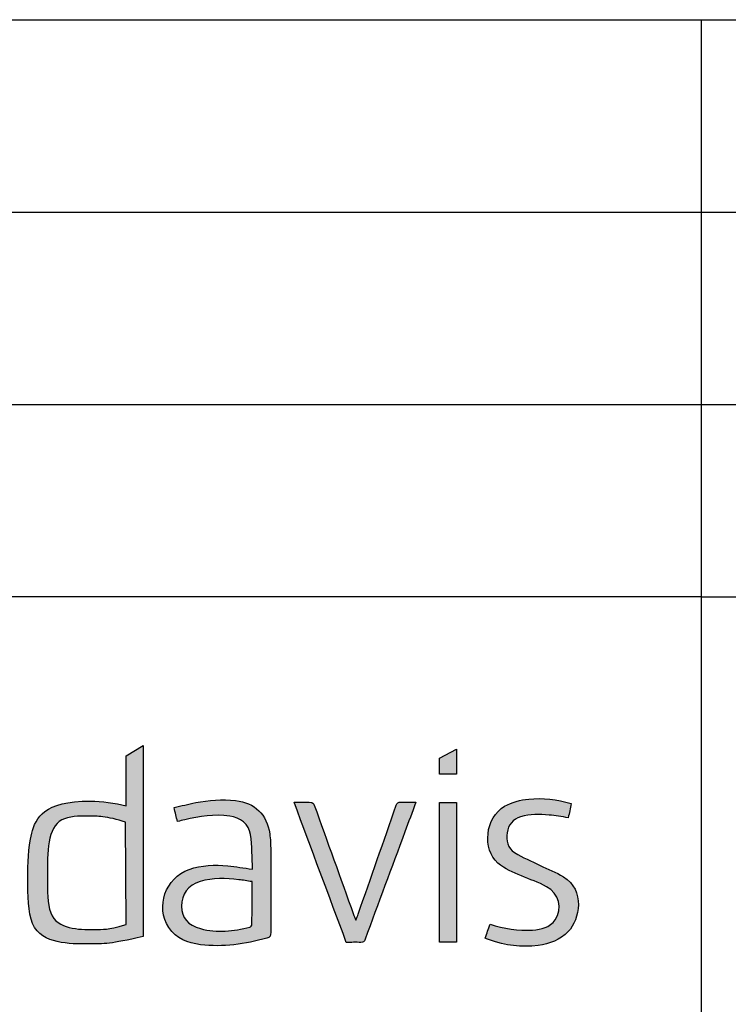
# Model space of a CAD drawing. Units: inches. Extents: x 1.1 to 86.6, y 1.6 to 67.1.
# Drawn here: x 62.9 to 67, y 8.6 to 14.4 of the extents above; entities that cross this region are included whole.
import ezdxf

# ---------------------------------------------------------------- set-up
doc = ezdxf.new("R2010")
doc.units = ezdxf.units.IN
doc.header["$LTSCALE"] = 8
doc.header["$MEASUREMENT"] = 0
for name, color, linetype in [('BABCOCK', 7, 'Continuous'), ('FORMAT', 7, 'Continuous'), ('LAYER_1', 179, 'Continuous')]:
    doc.layers.add(name, color=color, linetype=linetype)

# ---------------------------------------------------------------- blocks, each defined once
blk = doc.blocks.new('Babcock Davis Logo')
at = {"layer": 'LAYER_1', "true_color": 0xf7941e}
h = blk.add_hatch(color=30, dxfattribs=at)
edge = h.paths.add_edge_path(flags=0)
edge.add_spline(control_points=[(28.364, 3.842), (28.582, 3.842), (28.842, 3.8), (29.055, 3.752)], knot_values=[0, 0, 0, 0, 1, 1, 1, 1], weights=[1, 1, 1, 1], degree=3, periodic=0)
edge.add_line((29.055, 3.752), (29.055, 4.72))
edge.add_line((29.055, 4.72), (29.39, 4.921))
edge.add_line((29.39, 4.921), (29.39, 1.211))
edge.add_spline(control_points=[(29.39, 1.211), (29.06, 1.137), (28.699, 1.068), (28.364, 1.068), (27.705, 1.068), (27.152, 1.339), (27.152, 2.359), (27.152, 3.194), (27.455, 3.842), (28.364, 3.842)], knot_values=[0, 0, 0, 0, 1, 2, 3, 4, 5, 6, 7, 7, 7, 7], weights=[1, 1, 1, 1, 1, 1, 1, 1, 1, 1], degree=3, periodic=0)
edge = h.paths.add_edge_path(flags=0)
edge.add_line((29.055, 1.445), (29.044, 3.433))
edge.add_spline(control_points=[(29.044, 3.433), (28.874, 3.491), (28.566, 3.55), (28.353, 3.55), (27.742, 3.55), (27.529, 3.098), (27.529, 2.365), (27.529, 1.583), (27.928, 1.349), (28.47, 1.349), (28.656, 1.349), (28.858, 1.387), (29.055, 1.445)], knot_values=[0, 0, 0, 0, 1, 2, 3, 4, 5, 6, 7, 8, 9, 10, 10, 10, 10], weights=[1, 1, 1, 1, 1, 1, 1, 1, 1, 1, 1, 1, 1], degree=3, periodic=0)
for points in [[(35.464, 4.848), (35.464, 4.364), (35.134, 4.364), (35.134, 4.675)], [(35.132, 1.104), (35.132, 3.816), (35.465, 3.816), (35.465, 1.104)]]:
    blk.add_hatch(color=30, dxfattribs=at).paths.add_polyline_path(points, flags=0)
h = blk.add_hatch(color=30, dxfattribs=at)
edge = h.paths.add_edge_path(flags=0)
edge.add_spline(control_points=[(30.277, 2.514), (30.522, 2.6), (30.775, 2.609), (31.03, 2.584)], knot_values=[0.194444, 0.194444, 0.194444, 0.194444, 0.208333, 0.208333, 0.208333, 0.208333], weights=[1, 1, 1, 1], degree=3, periodic=0)
edge.add_spline(control_points=[(31.03, 2.584), (31.184, 2.569), (31.337, 2.542), (31.51, 2.518)], knot_values=[0.208333, 0.208333, 0.208333, 0.208333, 0.222222, 0.222222, 0.222222, 0.222222], weights=[1, 1, 1, 1], degree=3, periodic=0)
edge.add_spline(control_points=[(31.51, 2.518), (31.497, 2.745), (31.501, 2.971), (31.469, 3.191)], knot_values=[0, 0, 0, 0, 0.013889, 0.013889, 0.013889, 0.013889], weights=[1, 1, 1, 1], degree=3, periodic=0)
edge.add_spline(control_points=[(31.469, 3.191), (31.438, 3.398), (31.278, 3.519), (31.066, 3.55)], knot_values=[0.013889, 0.013889, 0.013889, 0.013889, 0.027778, 0.027778, 0.027778, 0.027778], weights=[1, 1, 1, 1], degree=3, periodic=0)
edge.add_spline(control_points=[(31.066, 3.55), (30.769, 3.593), (30.482, 3.541), (30.194, 3.477)], knot_values=[0.027778, 0.027778, 0.027778, 0.027778, 0.041667, 0.041667, 0.041667, 0.041667], weights=[1, 1, 1, 1], degree=3, periodic=0)
edge.add_spline(control_points=[(30.194, 3.477), (30.148, 3.467), (30.102, 3.456), (30.053, 3.445)], knot_values=[0.041667, 0.041667, 0.041667, 0.041667, 0.055556, 0.055556, 0.055556, 0.055556], weights=[1, 1, 1, 1], degree=3, periodic=0)
edge.add_spline(control_points=[(30.053, 3.445), (30.032, 3.532), (30.011, 3.615), (29.987, 3.714)], knot_values=[0.055556, 0.055556, 0.055556, 0.055556, 0.069444, 0.069444, 0.069444, 0.069444], weights=[1, 1, 1, 1], degree=3, periodic=0)
edge.add_spline(control_points=[(29.987, 3.714), (30.131, 3.748), (30.267, 3.784), (30.406, 3.811)], knot_values=[0.069444, 0.069444, 0.069444, 0.069444, 0.083333, 0.083333, 0.083333, 0.083333], weights=[1, 1, 1, 1], degree=3, periodic=0)
edge.add_spline(control_points=[(30.406, 3.811), (30.662, 3.86), (30.918, 3.884), (31.18, 3.853)], knot_values=[0.083333, 0.083333, 0.083333, 0.083333, 0.097222, 0.097222, 0.097222, 0.097222], weights=[1, 1, 1, 1], degree=3, periodic=0)
edge.add_spline(control_points=[(31.18, 3.853), (31.552, 3.808), (31.792, 3.583), (31.842, 3.208)], knot_values=[0.097222, 0.097222, 0.097222, 0.097222, 0.111111, 0.111111, 0.111111, 0.111111], weights=[1, 1, 1, 1], degree=3, periodic=0)
edge.add_spline(control_points=[(31.842, 3.208), (31.856, 3.103), (31.861, 2.997), (31.861, 2.891)], knot_values=[0.111111, 0.111111, 0.111111, 0.111111, 0.125, 0.125, 0.125, 0.125], weights=[1, 1, 1, 1], degree=3, periodic=0)
edge.add_spline(control_points=[(31.861, 2.891), (31.863, 2.358), (31.861, 1.826), (31.863, 1.293)], knot_values=[0.125, 0.125, 0.125, 0.125, 0.138889, 0.138889, 0.138889, 0.138889], weights=[1, 1, 1, 1], degree=3, periodic=0)
edge.add_spline(control_points=[(31.863, 1.293), (31.864, 1.23), (31.849, 1.198), (31.786, 1.181)], knot_values=[0.138889, 0.138889, 0.138889, 0.138889, 0.152778, 0.152778, 0.152778, 0.152778], weights=[1, 1, 1, 1], degree=3, periodic=0)
edge.add_spline(control_points=[(31.786, 1.181), (31.364, 1.069), (30.937, 0.998), (30.5, 1.054)], knot_values=[0.152778, 0.152778, 0.152778, 0.152778, 0.166667, 0.166667, 0.166667, 0.166667], weights=[1, 1, 1, 1], degree=3, periodic=0)
edge.add_spline(control_points=[(30.5, 1.054), (30.256, 1.085), (30.031, 1.168), (29.886, 1.387)], knot_values=[0.166667, 0.166667, 0.166667, 0.166667, 0.180556, 0.180556, 0.180556, 0.180556], weights=[1, 1, 1, 1], degree=3, periodic=0)
edge.add_spline(control_points=[(29.886, 1.387), (29.621, 1.786), (29.82, 2.355), (30.277, 2.514)], knot_values=[0.180556, 0.180556, 0.180556, 0.180556, 0.194444, 0.194444, 0.194444, 0.194444], weights=[1, 1, 1, 1], degree=3, periodic=0)
edge = h.paths.add_edge_path(flags=0)
edge.add_spline(control_points=[(30.5, 1.366), (30.821, 1.279), (31.14, 1.316), (31.456, 1.392)], knot_values=[0.055556, 0.055556, 0.055556, 0.055556, 0.069444, 0.069444, 0.069444, 0.069444], weights=[1, 1, 1, 1], degree=3, periodic=0)
edge.add_spline(control_points=[(31.456, 1.392), (31.474, 1.396), (31.497, 1.427), (31.497, 1.446)], knot_values=[0.069444, 0.069444, 0.069444, 0.069444, 0.083333, 0.083333, 0.083333, 0.083333], weights=[1, 1, 1, 1], degree=3, periodic=0)
edge.add_spline(control_points=[(31.497, 1.446), (31.5, 1.719), (31.499, 1.992), (31.499, 2.278)], knot_values=[0.083333, 0.083333, 0.083333, 0.083333, 0.097222, 0.097222, 0.097222, 0.097222], weights=[1, 1, 1, 1], degree=3, periodic=0)
edge.add_spline(control_points=[(31.499, 2.278), (31.408, 2.291), (31.325, 2.307), (31.241, 2.315)], knot_values=[0, 0, 0, 0, 0.013889, 0.013889, 0.013889, 0.013889], weights=[1, 1, 1, 1], degree=3, periodic=0)
edge.add_spline(control_points=[(31.241, 2.315), (30.991, 2.341), (30.741, 2.358), (30.494, 2.28)], knot_values=[0.013889, 0.013889, 0.013889, 0.013889, 0.027778, 0.027778, 0.027778, 0.027778], weights=[1, 1, 1, 1], degree=3, periodic=0)
edge.add_spline(control_points=[(30.494, 2.28), (30.258, 2.205), (30.131, 2.04), (30.134, 1.8)], knot_values=[0.027778, 0.027778, 0.027778, 0.027778, 0.041667, 0.041667, 0.041667, 0.041667], weights=[1, 1, 1, 1], degree=3, periodic=0)
edge.add_spline(control_points=[(30.134, 1.8), (30.136, 1.576), (30.254, 1.432), (30.5, 1.366)], knot_values=[0.041667, 0.041667, 0.041667, 0.041667, 0.055556, 0.055556, 0.055556, 0.055556], weights=[1, 1, 1, 1], degree=3, periodic=0)
h = blk.add_hatch(color=30, dxfattribs=at)
edge = h.paths.add_edge_path(flags=0)
edge.add_spline(control_points=[(33.609, 1.098), (33.516, 1.102), (33.424, 1.099), (33.328, 1.099)], knot_values=[0.152778, 0.152778, 0.152778, 0.152778, 0.166667, 0.166667, 0.166667, 0.166667], weights=[1, 1, 1, 1], degree=3, periodic=0)
edge.add_spline(control_points=[(33.328, 1.099), (32.991, 2.003), (32.655, 2.904), (32.314, 3.82)], knot_values=[0.166667, 0.166667, 0.166667, 0.166667, 0.180556, 0.180556, 0.180556, 0.180556], weights=[1, 1, 1, 1], degree=3, periodic=0)
edge.add_spline(control_points=[(32.314, 3.82), (32.433, 3.82), (32.539, 3.823), (32.644, 3.817)], knot_values=[0, 0, 0, 0, 0.013889, 0.013889, 0.013889, 0.013889], weights=[1, 1, 1, 1], degree=3, periodic=0)
edge.add_spline(control_points=[(32.644, 3.817), (32.666, 3.816), (32.696, 3.787), (32.705, 3.764)], knot_values=[0.013889, 0.013889, 0.013889, 0.013889, 0.027778, 0.027778, 0.027778, 0.027778], weights=[1, 1, 1, 1], degree=3, periodic=0)
edge.add_spline(control_points=[(32.705, 3.764), (32.96, 3.058), (33.214, 2.35), (33.467, 1.643)], knot_values=[0.027778, 0.027778, 0.027778, 0.027778, 0.041667, 0.041667, 0.041667, 0.041667], weights=[1, 1, 1, 1], degree=3, periodic=0)
edge.add_spline(control_points=[(33.467, 1.643), (33.479, 1.611), (33.492, 1.579), (33.511, 1.53)], knot_values=[0.041667, 0.041667, 0.041667, 0.041667, 0.055556, 0.055556, 0.055556, 0.055556], weights=[1, 1, 1, 1], degree=3, periodic=0)
edge.add_spline(control_points=[(33.511, 1.53), (33.531, 1.579), (33.545, 1.613), (33.558, 1.649)], knot_values=[0.055556, 0.055556, 0.055556, 0.055556, 0.069444, 0.069444, 0.069444, 0.069444], weights=[1, 1, 1, 1], degree=3, periodic=0)
edge.add_spline(control_points=[(33.558, 1.649), (33.805, 2.353), (34.051, 3.058), (34.296, 3.762)], knot_values=[0.069444, 0.069444, 0.069444, 0.069444, 0.083333, 0.083333, 0.083333, 0.083333], weights=[1, 1, 1, 1], degree=3, periodic=0)
edge.add_spline(control_points=[(34.296, 3.762), (34.312, 3.807), (34.335, 3.823), (34.382, 3.821)], knot_values=[0.083333, 0.083333, 0.083333, 0.083333, 0.097222, 0.097222, 0.097222, 0.097222], weights=[1, 1, 1, 1], degree=3, periodic=0)
edge.add_spline(control_points=[(34.382, 3.821), (34.477, 3.817), (34.572, 3.82), (34.676, 3.82)], knot_values=[0.097222, 0.097222, 0.097222, 0.097222, 0.111111, 0.111111, 0.111111, 0.111111], weights=[1, 1, 1, 1], degree=3, periodic=0)
edge.add_spline(control_points=[(34.676, 3.82), (34.604, 3.623), (34.535, 3.432), (34.465, 3.243)], knot_values=[0.111111, 0.111111, 0.111111, 0.111111, 0.125, 0.125, 0.125, 0.125], weights=[1, 1, 1, 1], degree=3, periodic=0)
edge.add_spline(control_points=[(34.465, 3.243), (34.207, 2.548), (33.948, 1.854), (33.691, 1.159)], knot_values=[0.125, 0.125, 0.125, 0.125, 0.138889, 0.138889, 0.138889, 0.138889], weights=[1, 1, 1, 1], degree=3, periodic=0)
edge.add_spline(control_points=[(33.691, 1.159), (33.675, 1.115), (33.658, 1.096), (33.609, 1.098)], knot_values=[0.138889, 0.138889, 0.138889, 0.138889, 0.152778, 0.152778, 0.152778, 0.152778], weights=[1, 1, 1, 1], degree=3, periodic=0)
h = blk.add_hatch(color=30, dxfattribs=at)
edge = h.paths.add_edge_path(flags=0)
edge.add_spline(control_points=[(36.398, 3.74), (36.544, 3.822), (36.701, 3.864), (36.865, 3.88)], knot_values=[0.25, 0.25, 0.25, 0.25, 0.263889, 0.263889, 0.263889, 0.263889], weights=[1, 1, 1, 1], degree=3, periodic=0)
edge.add_spline(control_points=[(36.865, 3.88), (37.133, 3.905), (37.416, 3.874), (37.691, 3.793)], knot_values=[0.263889, 0.263889, 0.263889, 0.263889, 0.277778, 0.277778, 0.277778, 0.277778], weights=[1, 1, 1, 1], degree=3, periodic=0)
edge.add_spline(control_points=[(37.691, 3.793), (37.671, 3.7), (37.652, 3.61), (37.633, 3.519)], knot_values=[0, 0, 0, 0, 0.013889, 0.013889, 0.013889, 0.013889], weights=[1, 1, 1, 1], degree=3, periodic=0)
edge.add_spline(control_points=[(37.633, 3.519), (37.503, 3.537), (37.382, 3.559), (37.259, 3.571)], knot_values=[0.013889, 0.013889, 0.013889, 0.013889, 0.027778, 0.027778, 0.027778, 0.027778], weights=[1, 1, 1, 1], degree=3, periodic=0)
edge.add_spline(control_points=[(37.259, 3.571), (37.074, 3.588), (36.89, 3.595), (36.709, 3.535)], knot_values=[0.027778, 0.027778, 0.027778, 0.027778, 0.041667, 0.041667, 0.041667, 0.041667], weights=[1, 1, 1, 1], degree=3, periodic=0)
edge.add_spline(control_points=[(36.709, 3.535), (36.558, 3.484), (36.47, 3.383), (36.446, 3.228), (36.422, 3.074), (36.458, 2.927), (36.593, 2.842)], knot_values=[0.041667, 0.041667, 0.041667, 0.041667, 0.055556, 0.055556, 0.055556, 0.069444, 0.069444, 0.069444, 0.069444], weights=[1, 1, 1, 1, 1, 1, 1], degree=3, periodic=0)
edge.add_spline(control_points=[(36.593, 2.842), (36.747, 2.745), (36.92, 2.675), (37.085, 2.594)], knot_values=[0.069444, 0.069444, 0.069444, 0.069444, 0.083333, 0.083333, 0.083333, 0.083333], weights=[1, 1, 1, 1], degree=3, periodic=0)
edge.add_spline(control_points=[(37.085, 2.594), (37.236, 2.521), (37.396, 2.461), (37.539, 2.373)], knot_values=[0.083333, 0.083333, 0.083333, 0.083333, 0.097222, 0.097222, 0.097222, 0.097222], weights=[1, 1, 1, 1], degree=3, periodic=0)
edge.add_spline(control_points=[(37.539, 2.373), (37.962, 2.113), (37.856, 1.54), (37.633, 1.31)], knot_values=[0.097222, 0.097222, 0.097222, 0.097222, 0.111111, 0.111111, 0.111111, 0.111111], weights=[1, 1, 1, 1], degree=3, periodic=0)
edge.add_spline(control_points=[(37.633, 1.31), (37.472, 1.143), (37.268, 1.068), (37.048, 1.039)], knot_values=[0.111111, 0.111111, 0.111111, 0.111111, 0.125, 0.125, 0.125, 0.125], weights=[1, 1, 1, 1], degree=3, periodic=0)
edge.add_spline(control_points=[(37.048, 1.039), (36.725, 0.996), (36.41, 1.037), (36.103, 1.146)], knot_values=[0.125, 0.125, 0.125, 0.125, 0.138889, 0.138889, 0.138889, 0.138889], weights=[1, 1, 1, 1], degree=3, periodic=0)
edge.add_spline(control_points=[(36.103, 1.146), (36.079, 1.155), (36.055, 1.167), (36.022, 1.181)], knot_values=[0.138889, 0.138889, 0.138889, 0.138889, 0.152778, 0.152778, 0.152778, 0.152778], weights=[1, 1, 1, 1], degree=3, periodic=0)
edge.add_spline(control_points=[(36.022, 1.181), (36.054, 1.272), (36.084, 1.36), (36.115, 1.452)], knot_values=[0.152778, 0.152778, 0.152778, 0.152778, 0.166667, 0.166667, 0.166667, 0.166667], weights=[1, 1, 1, 1], degree=3, periodic=0)
edge.add_spline(control_points=[(36.115, 1.452), (36.388, 1.367), (36.661, 1.318), (36.941, 1.338)], knot_values=[0.166667, 0.166667, 0.166667, 0.166667, 0.180556, 0.180556, 0.180556, 0.180556], weights=[1, 1, 1, 1], degree=3, periodic=0)
edge.add_spline(control_points=[(36.941, 1.338), (37.11, 1.351), (37.275, 1.383), (37.38, 1.537)], knot_values=[0.180556, 0.180556, 0.180556, 0.180556, 0.194444, 0.194444, 0.194444, 0.194444], weights=[1, 1, 1, 1], degree=3, periodic=0)
edge.add_spline(control_points=[(37.38, 1.537), (37.529, 1.755), (37.458, 2.044), (37.21, 2.18)], knot_values=[0.194444, 0.194444, 0.194444, 0.194444, 0.208333, 0.208333, 0.208333, 0.208333], weights=[1, 1, 1, 1], degree=3, periodic=0)
edge.add_spline(control_points=[(37.21, 2.18), (37.056, 2.264), (36.887, 2.322), (36.724, 2.389)], knot_values=[0.208333, 0.208333, 0.208333, 0.208333, 0.222222, 0.222222, 0.222222, 0.222222], weights=[1, 1, 1, 1], degree=3, periodic=0)
edge.add_spline(control_points=[(36.724, 2.389), (36.563, 2.456), (36.403, 2.522), (36.268, 2.639)], knot_values=[0.222222, 0.222222, 0.222222, 0.222222, 0.236111, 0.236111, 0.236111, 0.236111], weights=[1, 1, 1, 1], degree=3, periodic=0)
edge.add_spline(control_points=[(36.268, 2.639), (35.964, 2.902), (36.017, 3.525), (36.398, 3.74)], knot_values=[0.236111, 0.236111, 0.236111, 0.236111, 0.25, 0.25, 0.25, 0.25], weights=[1, 1, 1, 1], degree=3, periodic=0)
at = {"layer": 'LAYER_1'}
for p, q in [((29.055, 4.72), (29.39, 4.921)), ((29.39, 4.921), (29.39, 1.211)), ((35.134, 4.675), (35.464, 4.848)), ((35.464, 4.848), (35.464, 4.364)), ((29.055, 3.752), (29.055, 4.72)), ((35.134, 4.364), (35.134, 4.675)), ((35.464, 4.364), (35.134, 4.364)), ((35.132, 3.816), (35.465, 3.816)), ((35.132, 1.104), (35.132, 3.816)), ((35.465, 3.816), (35.465, 1.104)), ((29.055, 1.445), (29.044, 3.433)), ((35.465, 1.104), (35.132, 1.104))]:
    blk.add_line(p, q, dxfattribs=at)
for points in [[(29.39, 1.211), (29.06, 1.137), (28.699, 1.068), (28.364, 1.068), (27.705, 1.068), (27.152, 1.339), (27.152, 2.359), (27.152, 3.194), (27.455, 3.842), (28.364, 3.842)], [(28.364, 3.842), (28.582, 3.842), (28.842, 3.8), (29.055, 3.752)], [(30.406, 3.811), (30.662, 3.86), (30.918, 3.884), (31.18, 3.853)], [(31.18, 3.853), (31.552, 3.808), (31.792, 3.583), (31.842, 3.208)], [(32.314, 3.82), (32.433, 3.82), (32.539, 3.823), (32.644, 3.817)], [(34.296, 3.762), (34.312, 3.807), (34.335, 3.823), (34.382, 3.821)], [(36.398, 3.74), (36.544, 3.822), (36.701, 3.864), (36.865, 3.88)], [(36.865, 3.88), (37.133, 3.905), (37.416, 3.874), (37.691, 3.793)], [(29.987, 3.714), (30.131, 3.748), (30.267, 3.784), (30.406, 3.811)], [(30.053, 3.445), (30.032, 3.532), (30.011, 3.615), (29.987, 3.714)], [(33.328, 1.099), (32.991, 2.003), (32.655, 2.904), (32.314, 3.82)], [(32.644, 3.817), (32.666, 3.816), (32.696, 3.787), (32.705, 3.764)], [(32.705, 3.764), (32.96, 3.058), (33.214, 2.35), (33.467, 1.643)], [(33.558, 1.649), (33.805, 2.353), (34.051, 3.058), (34.296, 3.762)], [(34.382, 3.821), (34.477, 3.817), (34.572, 3.82), (34.676, 3.82)], [(34.676, 3.82), (34.604, 3.623), (34.535, 3.432), (34.465, 3.243)], [(36.268, 2.639), (35.964, 2.902), (36.017, 3.525), (36.398, 3.74)], [(37.691, 3.793), (37.671, 3.7), (37.652, 3.61), (37.633, 3.519)], [(29.044, 3.433), (28.874, 3.491), (28.566, 3.55), (28.353, 3.55), (27.742, 3.55), (27.529, 3.098), (27.529, 2.365), (27.529, 1.583), (27.928, 1.349), (28.47, 1.349), (28.656, 1.349), (28.858, 1.387), (29.055, 1.445)], [(30.194, 3.477), (30.148, 3.467), (30.102, 3.456), (30.053, 3.445)], [(31.066, 3.55), (30.769, 3.593), (30.482, 3.541), (30.194, 3.477)], [(31.469, 3.191), (31.438, 3.398), (31.278, 3.519), (31.066, 3.55)], [(37.259, 3.571), (37.074, 3.588), (36.89, 3.595), (36.709, 3.535)], [(37.633, 3.519), (37.503, 3.537), (37.382, 3.559), (37.259, 3.571)], [(31.51, 2.518), (31.497, 2.745), (31.501, 2.971), (31.469, 3.191)], [(31.842, 3.208), (31.856, 3.103), (31.861, 2.997), (31.861, 2.891)], [(34.465, 3.243), (34.207, 2.548), (33.948, 1.854), (33.691, 1.159)], [(31.861, 2.891), (31.863, 2.358), (31.861, 1.826), (31.863, 1.293)], [(36.593, 2.842), (36.747, 2.745), (36.92, 2.675), (37.085, 2.594)], [(29.886, 1.387), (29.621, 1.786), (29.82, 2.355), (30.277, 2.514)], [(30.277, 2.514), (30.522, 2.6), (30.775, 2.609), (31.03, 2.584)], [(31.03, 2.584), (31.184, 2.569), (31.337, 2.542), (31.51, 2.518)], [(36.724, 2.389), (36.563, 2.456), (36.403, 2.522), (36.268, 2.639)], [(37.085, 2.594), (37.236, 2.521), (37.396, 2.461), (37.539, 2.373)], [(31.241, 2.315), (30.991, 2.341), (30.741, 2.358), (30.494, 2.28)], [(31.499, 2.278), (31.408, 2.291), (31.325, 2.307), (31.241, 2.315)], [(37.21, 2.18), (37.056, 2.264), (36.887, 2.322), (36.724, 2.389)], [(37.539, 2.373), (37.962, 2.113), (37.856, 1.54), (37.633, 1.31)], [(30.494, 2.28), (30.258, 2.205), (30.131, 2.04), (30.134, 1.8)], [(31.497, 1.446), (31.5, 1.719), (31.499, 1.992), (31.499, 2.278)], [(37.38, 1.537), (37.529, 1.755), (37.458, 2.044), (37.21, 2.18)], [(30.134, 1.8), (30.136, 1.576), (30.254, 1.432), (30.5, 1.366)], [(33.467, 1.643), (33.479, 1.611), (33.492, 1.579), (33.511, 1.53)], [(33.511, 1.53), (33.531, 1.579), (33.545, 1.613), (33.558, 1.649)], [(36.941, 1.338), (37.11, 1.351), (37.275, 1.383), (37.38, 1.537)], [(30.5, 1.054), (30.256, 1.085), (30.031, 1.168), (29.886, 1.387)], [(30.5, 1.366), (30.821, 1.279), (31.14, 1.316), (31.456, 1.392)], [(31.456, 1.392), (31.474, 1.396), (31.497, 1.427), (31.497, 1.446)], [(36.022, 1.181), (36.054, 1.272), (36.084, 1.36), (36.115, 1.452)], [(36.115, 1.452), (36.388, 1.367), (36.661, 1.318), (36.941, 1.338)], [(31.786, 1.181), (31.364, 1.069), (30.937, 0.998), (30.5, 1.054)], [(31.863, 1.293), (31.864, 1.23), (31.849, 1.198), (31.786, 1.181)], [(33.691, 1.159), (33.675, 1.115), (33.658, 1.096), (33.609, 1.098)], [(36.103, 1.146), (36.079, 1.155), (36.055, 1.167), (36.022, 1.181)], [(37.633, 1.31), (37.472, 1.143), (37.268, 1.068), (37.048, 1.039)], [(33.609, 1.098), (33.516, 1.102), (33.424, 1.099), (33.328, 1.099)], [(37.048, 1.039), (36.725, 0.996), (36.41, 1.037), (36.103, 1.146)]]:
    blk.add_open_spline(points, degree=3, dxfattribs=at)
blk.add_open_spline([(36.709, 3.535), (36.558, 3.484), (36.47, 3.383), (36.446, 3.228), (36.422, 3.074), (36.458, 2.927), (36.593, 2.842)], degree=3, knots=[0.04166667, 0.04166667, 0.04166667, 0.04166667, 0.05555556, 0.05555556, 0.05555556, 0.06944444, 0.06944444, 0.06944444, 0.06944444], dxfattribs=at)

msp = doc.modelspace()

# ---------------------------------------------------------------- linework, layer by layer
at = {"layer": 'FORMAT', "color": 8, "true_color": 0x808080}
for p, q in [((2.639416, 14.367506), (85.039416, 14.367506)), ((66.8458921, 11.007506), (66.8458921, 14.367506)), ((54.1018496, 13.247506), (85.039416, 13.247506)), ((54.1018496, 12.127506), (85.039416, 12.127506)), ((66.8458921, 11.007506), (54.1018496, 11.007506)), ((66.8458921, 6.4373356), (66.8458921, 11.007506)), ((66.8458921, 11.007506), (85.039416, 11.007506))]:
    msp.add_line(p, q, dxfattribs=at)

# ---------------------------------------------------------------- block references
at = {"layer": 'BABCOCK', "xscale": 0.3, "yscale": 0.3, "zscale": 0.3}
msp.add_blockref('Babcock Davis Logo', (54.7817507, 8.6652964), dxfattribs=at)

doc.saveas('drawing.dxf')
